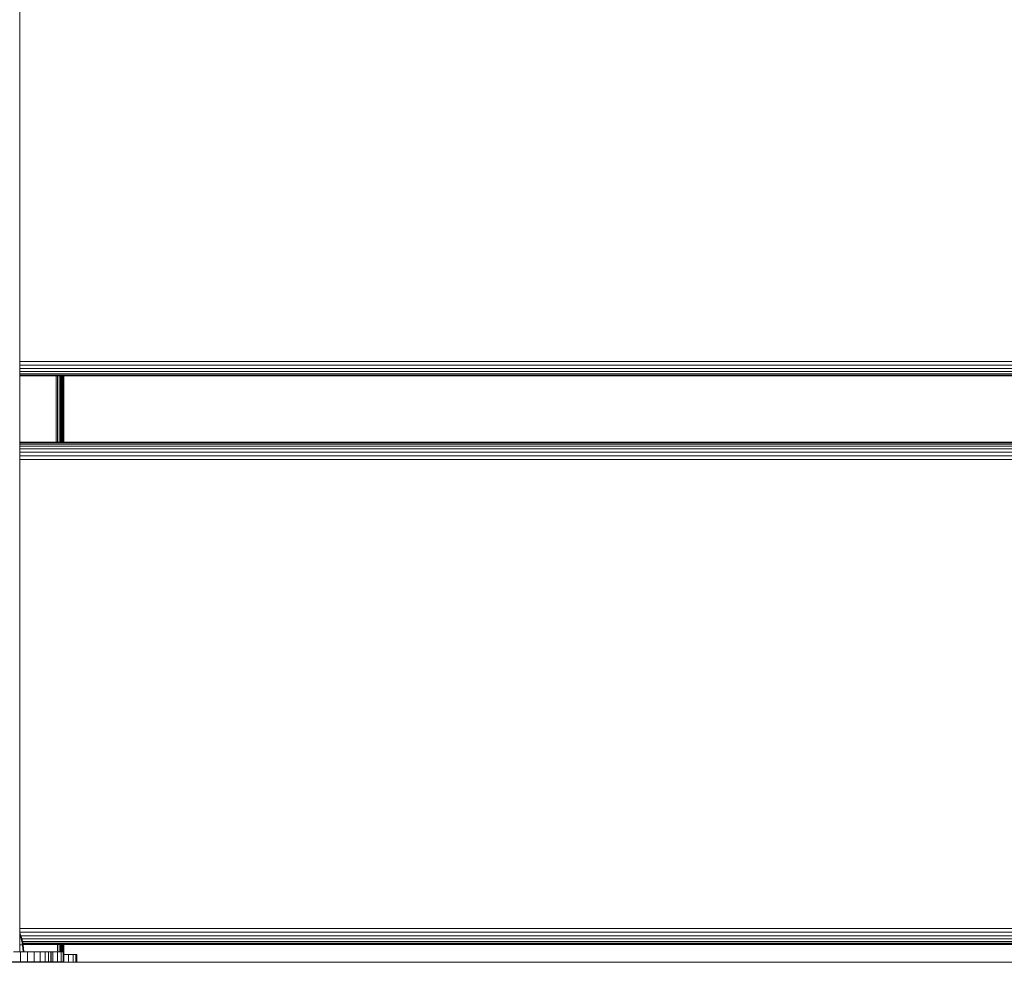
# Model space of a CAD drawing. Units: millimetres. Extents: x -2142 to 578302, y -1972 to 596964.
# Drawn here: x 9043 to 9435, y 4374 to 4750 of the extents above; entities that cross this region are included whole.
import ezdxf

# ---------------------------------------------------------------- set-up
doc = ezdxf.new("R2010")
doc.units = ezdxf.units.MM
doc.layers.add('Контур', color=7, linetype='Continuous', lineweight=15)

msp = doc.modelspace()

# ---------------------------------------------------------------- linework, layer by layer
at = {"layer": 'Контур'}
for p, q in [((9043.002, 4834.284), (9043.002, 4680.499)), ((9043.035, 4754.394), (9043.002, 4680.499)), ((9043.035, 4754.394), (9043.035, 4629.37)), ((9043.002, 4680.499), (9043.002, 4528.615)), ((9043.035, 4629.37), (9043.002, 4680.499)), ((9043.035, 4629.37), (9043.002, 4528.615)), ((9043.035, 4504.17), (9043.035, 4629.37)), ((9828.113, 4613.588), (9043.035, 4613.588)), ((9828.113, 4612.148), (9043.035, 4612.148)), ((9828.113, 4610.795), (9043.035, 4610.795)), ((9828.113, 4609.623), (9043.035, 4609.624)), ((9828.113, 4608.714), (9043.035, 4608.715)), ((9828.113, 4608.116), (9043.035, 4608.116)), ((9043.035, 4607.836), (9828.113, 4607.836)), ((9057.505, 4581.405), (9057.505, 4607.836)), ((9058.052, 4581.405), (9058.052, 4607.836)), ((9058.61, 4581.405), (9058.61, 4607.836)), ((9059.147, 4581.405), (9059.147, 4607.836)), ((9059.627, 4581.405), (9059.627, 4607.836)), ((9060.016, 4581.405), (9060.016, 4607.836)), ((9060.295, 4581.405), (9060.295, 4607.836)), ((9060.456, 4607.836), (9060.456, 4581.405)), ((9060.495, 4607.836), (9060.482, 4581.405)), ((9060.506, 4607.836), (9060.506, 4581.405)), ((9043.035, 4581.405), (9828.113, 4581.404)), ((9828.113, 4581.162), (9043.035, 4581.163)), ((9828.113, 4580.688), (9043.035, 4580.688)), ((9828.113, 4579.901), (9043.035, 4579.901)), ((9828.113, 4578.822), (9043.035, 4578.822)), ((9828.113, 4577.511), (9043.035, 4577.511)), ((9828.113, 4576.055), (9043.035, 4576.056)), ((9828.113, 4574.554), (9043.035, 4574.554)), ((9043.035, 4504.17), (9043.002, 4528.615)), ((9043.002, 4379.059), (9043.002, 4528.615)), ((9043.035, 4504.17), (9043.035, 4379.059)), ((9828.113, 4387.734), (9043.035, 4387.735)), ((9828.113, 4386.259), (9043.035, 4386.26)), ((9043.035, 4385.748), (9043.073, 4385.668)), ((9043.035, 4385.204), (9043.406, 4384.197)), ((9043.073, 4385.668), (9043.625, 4384.197)), ((9827.759, 4384.851), (9043.379, 4384.851)), ((9043.406, 4384.197), (9043.822, 4382.706)), ((9043.625, 4384.197), (9044.047, 4382.706)), ((9043.377, 4381.211), (9043.035, 4381.211)), ((9043.811, 4381.211), (9043.377, 4381.211)), ((9827.346, 4383.605), (9043.792, 4383.605)), ((9044.113, 4381.211), (9043.811, 4381.211)), ((9044.113, 4381.211), (9043.822, 4382.706)), ((9044.344, 4381.211), (9044.047, 4382.706)), ((9827.072, 4382.606), (9044.067, 4382.607)), ((9044.344, 4381.211), (9044.113, 4381.211)), ((9044.331, 4378.518), (9044.113, 4381.211)), ((9826.933, 4381.909), (9044.205, 4381.91)), ((9044.281, 4381.529), (9826.858, 4381.528)), ((9044.298, 4381.441), (9826.84, 4381.44)), ((9044.565, 4378.518), (9044.344, 4381.211)), ((9058.052, 4379.046), (9058.052, 4381.441)), ((9058.61, 4379.046), (9058.61, 4381.441)), ((9059.147, 4379.046), (9059.147, 4381.441)), ((9059.627, 4379.046), (9059.627, 4381.441)), ((9060.016, 4379.046), (9060.016, 4381.441)), ((9060.295, 4379.046), (9060.295, 4381.441)), ((9060.456, 4379.046), (9060.456, 4381.441)), ((9060.506, 4379.046), (9060.506, 4381.441)), ((9040.535, 4378.518), (9043.264, 4378.518)), ((9043.002, 4379.059), (9043.002, 4378.518)), ((9043.035, 4379.059), (9043.035, 4378.518)), ((9043.264, 4378.518), (9046.056, 4378.518)), ((9043.264, 4374.518), (9043.264, 4378.518)), ((9046.056, 4378.518), (9048.743, 4378.518)), ((9046.056, 4374.518), (9046.056, 4378.518)), ((9048.743, 4378.518), (9051.142, 4378.518)), ((9048.743, 4374.518), (9048.743, 4378.518)), ((9051.142, 4378.518), (9053.09, 4378.518)), ((9051.142, 4374.518), (9051.142, 4378.518)), ((9053.09, 4378.518), (9054.482, 4378.518)), ((9053.09, 4374.518), (9053.09, 4378.518)), ((9054.482, 4378.518), (9055.285, 4378.518)), ((9054.482, 4374.518), (9054.482, 4378.518)), ((9055.285, 4374.518), (9055.285, 4378.518)), ((9055.535, 4378.518), (9055.285, 4378.518)), ((9055.535, 4374.518), (9055.535, 4378.518)), ((9056.112, 4378.506), (9055.535, 4378.506)), ((9056.112, 4374.506), (9056.112, 4378.506)), ((9058.061, 4378.506), (9056.112, 4378.506)), ((9058.052, 4379.046), (9058.085, 4378.506)), ((9058.061, 4374.506), (9058.061, 4378.506)), ((9059.452, 4378.506), (9058.061, 4378.506)), ((9058.61, 4379.046), (9058.654, 4378.506)), ((9059.147, 4379.046), (9059.178, 4378.506)), ((9059.452, 4374.506), (9059.452, 4378.506)), ((9060.255, 4378.506), (9059.452, 4378.506)), ((9059.627, 4379.046), (9059.627, 4378.506)), ((9060.016, 4379.046), (9059.997, 4378.506)), ((9060.255, 4374.506), (9060.255, 4378.506)), ((9060.506, 4378.506), (9060.255, 4378.506)), ((9060.295, 4379.046), (9060.277, 4378.506)), ((9060.456, 4379.046), (9060.45, 4378.506)), ((9060.506, 4378.506), (9060.506, 4379.046)), ((9060.506, 4374.506), (9060.506, 4378.506)), ((9062.379, 4377.403), (9060.506, 4377.403)), ((9062.379, 4377.403), (9062.379, 4374.403)), ((9064.236, 4377.403), (9062.379, 4377.403)), ((9064.236, 4377.403), (9064.236, 4374.403)), ((9065.307, 4377.403), (9064.236, 4377.403)), ((9065.307, 4377.403), (9065.307, 4374.403)), ((9065.64, 4377.403), (9065.307, 4377.403)), ((9065.64, 4377.403), (9065.64, 4374.403)), ((8835.074, 4374.312), (10035.075, 4374.311)), ((9885.074, 4374.312), (8985.074, 4374.312)), ((9065.64, 4374.386), (8995.64, 4374.386)), ((9065.64, 4374.333), (8995.64, 4374.333)), ((9015.506, 4374.506), (9045.506, 4374.506)), ((9045.64, 4374.403), (9015.64, 4374.403)), ((9040.535, 4374.518), (9043.264, 4374.518)), ((9043.264, 4374.518), (9046.056, 4374.518)), ((9045.506, 4374.506), (9048.235, 4374.506)), ((9045.64, 4374.403), (9049.279, 4374.403)), ((9046.056, 4374.518), (9048.743, 4374.518)), ((9048.235, 4374.518), (9048.235, 4374.506)), ((9051.027, 4374.506), (9048.235, 4374.506)), ((9048.743, 4374.518), (9051.142, 4374.518)), ((9049.279, 4374.506), (9049.279, 4374.403)), ((9053.002, 4374.403), (9049.279, 4374.403)), ((9051.027, 4374.506), (9051.027, 4374.518)), ((9051.027, 4374.506), (9053.714, 4374.506)), ((9051.142, 4374.518), (9053.09, 4374.518)), ((9053.002, 4374.506), (9053.002, 4374.403)), ((9056.585, 4374.403), (9053.002, 4374.403)), ((9053.09, 4374.518), (9054.482, 4374.518)), ((9053.714, 4374.506), (9053.714, 4374.518)), ((9056.112, 4374.506), (9053.714, 4374.506)), ((9054.482, 4374.518), (9055.285, 4374.518)), ((9055.535, 4374.518), (9055.285, 4374.518)), ((9058.061, 4374.506), (9056.112, 4374.506)), ((9056.585, 4374.506), (9056.585, 4374.403)), ((9059.782, 4374.403), (9056.585, 4374.403)), ((9059.452, 4374.506), (9058.061, 4374.506)), ((9060.255, 4374.506), (9059.452, 4374.506)), ((9059.782, 4374.506), (9059.782, 4374.403)), ((9062.379, 4374.403), (9059.782, 4374.403)), ((9060.506, 4374.506), (9060.255, 4374.506)), ((9064.236, 4374.403), (9062.379, 4374.403)), ((9065.307, 4374.403), (9064.236, 4374.403)), ((9065.64, 4374.403), (9065.307, 4374.403)), ((9065.64, 4374.386), (9065.64, 4374.403)), ((9065.64, 4374.386), (9065.64, 4374.333)), ((9065.64, 4374.312), (9065.64, 4374.333))]:
    msp.add_line(p, q, dxfattribs=at)

doc.saveas('drawing.dxf')
